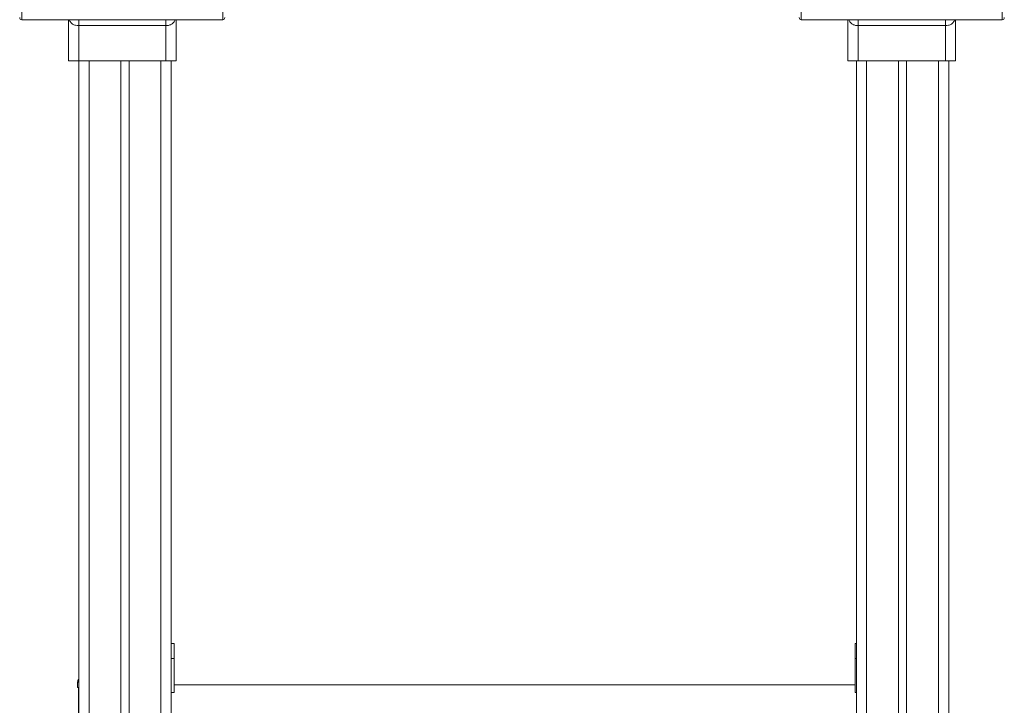
# Model space of a CAD drawing. Units: millimetres. Extents: x -5421 to 12592, y -7586 to 2042.
# Drawn here: x 3988 to 4948, y 768 to 1437 of the extents above; entities that cross this region are included whole.
import ezdxf

# ---------------------------------------------------------------- set-up
doc = ezdxf.new("R2010")
doc.units = ezdxf.units.MM

msp = doc.modelspace()

# ---------------------------------------------------------------- linework, layer by layer
at = {"color": 8, "linetype": 'Continuous', "lineweight": 15}
for p, q in [((3989.6, 1436.6), (3989.6, 1503.09)), ((4945.6, 1436.6), (4945.6, 1503.63)), ((4185.6, 1483.39), (4185.6, 1436.6)), ((4749.6, 1483.46), (4749.6, 1436.6)), ((4045.1, 1430.81), (4045.1, 1436.6)), ((4130.1, 1430.81), (4130.1, 1436.6)), ((4805.1, 1430.81), (4805.1, 1436.6)), ((4890.1, 1430.81), (4890.1, 1436.6)), ((4055.37, 1396.6), (4055.37, -1053.2)), ((4125.37, 1396.6), (4125.37, -1033.37)), ((4813.37, 1396.6), (4813.37, -1033.37)), ((4883.37, 1396.6), (4883.37, -1314.46)), ((4138.22, 813.75), (4135.37, 813.75)), ((4803.37, 813.75), (4802.24, 813.75)), ((4045.37, 790.54), (4044.06, 790.54))]:
    msp.add_line(p, q, dxfattribs=at)
at = {"color": 7, "linetype": 'Continuous', "lineweight": 15}
for p, q in [((3989.6, 1436.6), (4185.6, 1436.6)), ((4035.1, 1436.6), (4035.1, 1396.6)), ((4045.1, 1430.81), (4130.1, 1430.81)), ((4045.1, 1396.6), (4045.1, 1430.81)), ((4130.1, 1430.81), (4130.1, 1396.6)), ((4140.1, 1396.6), (4140.1, 1436.6)), ((4749.6, 1436.6), (4945.6, 1436.6)), ((4795.1, 1396.6), (4795.1, 1436.6)), ((4890.1, 1430.81), (4805.1, 1430.81)), ((4805.1, 1430.81), (4805.1, 1396.6)), ((4890.1, 1396.6), (4890.1, 1430.81)), ((4900.1, 1436.6), (4900.1, 1396.6)), ((4035.1, 1396.6), (4045.1, 1396.6)), ((4045.1, 1396.6), (4130.1, 1396.6)), ((4045.37, 1396.6), (4045.37, -1314.46)), ((4086.37, 1396.6), (4086.37, -1033.37)), ((4094.37, 1396.6), (4094.37, -1033.37)), ((4130.1, 1396.6), (4140.1, 1396.6)), ((4135.37, 1396.6), (4135.37, 828.25)), ((4135.37, 1396.6), (4135.37, -57.14)), ((4805.1, 1396.6), (4795.1, 1396.6)), ((4803.37, 1396.6), (4803.37, -55.14)), ((4803.37, 1396.6), (4803.37, 828.25)), ((4890.1, 1396.6), (4805.1, 1396.6)), ((4844.37, 1396.6), (4844.37, -1033.37)), ((4852.37, 1396.6), (4852.37, -1033.37)), ((4900.1, 1396.6), (4890.1, 1396.6)), ((4893.37, 1396.6), (4893.37, -1314.46)), ((4138.22, 828.25), (4135.37, 828.25)), ((4138.22, 828.25), (4138.22, 813.75)), ((4803.37, 828.25), (4802.24, 828.25)), ((4802.24, 828.25), (4802.24, 813.75)), ((4138.22, 813.75), (4138.22, 781.26)), ((4802.24, 813.75), (4802.24, 780.67)), ((4044.06, 790.54), (4044.06, 785.54)), ((4802.22, 788.03), (4138.22, 788.03)), ((4802.22, 780.67), (4802.22, 788.03)), ((4044.06, 785.54), (4045.37, 785.54)), ((4045.06, 785.54), (4045.06, 599.53)), ((4138.22, 780.67), (4135.37, 780.67)), ((4138.22, 781.26), (4138.22, 780.67)), ((4803.37, 780.67), (4802.22, 780.67))]:
    msp.add_line(p, q, dxfattribs=at)
for centre, radius, start, end in [((3989.6, 1438.6), 2, 180, 270), ((4185.6, 1438.6), 2, 270, 0), ((4749.6, 1438.6), 2, 180, 270), ((4945.6, 1438.6), 2, 270, 0), ((4049.06, 790.54), 5, 137.67662, 180)]:
    msp.add_arc(centre, radius, start, end, dxfattribs=at)
at = {"color": 8, "linetype": 'Continuous', "lineweight": 15}
for points, knots in [([(4035.96, 1436.6), (4036.05, 1436.35), (4036.31, 1435.56), (4036.97, 1434.44), (4037.97, 1433.26), (4039.48, 1432.07), (4041.85, 1431.03), (4044.03, 1430.89), (4045.1, 1430.81)], [0, 0, 0, 0, 0.075096, 0.236359, 0.371989, 0.511321, 0.760898, 1, 1, 1, 1]), ([(4130.1, 1430.81), (4130.68, 1430.84), (4132.34, 1430.9), (4133.95, 1431.35), (4135.4, 1431.99), (4136.43, 1432.58), (4137.67, 1433.71), (4138.64, 1435.05), (4139.05, 1436.09), (4139.26, 1436.6)], [0, 0, 0, 0, 0.1310332, 0.3724337, 0.3830532, 0.5285156, 0.6801592, 0.8437011, 1, 1, 1, 1]), ([(4805.1, 1430.81), (4804.52, 1430.84), (4802.86, 1430.9), (4801.25, 1431.35), (4799.8, 1431.99), (4798.77, 1432.58), (4797.53, 1433.71), (4796.56, 1435.05), (4796.14, 1436.09), (4795.94, 1436.6)], [0, 0, 0, 0, 0.1310332, 0.3724337, 0.3830532, 0.5285156, 0.6801592, 0.8437011, 1, 1, 1, 1]), ([(4899.23, 1436.6), (4899.15, 1436.35), (4898.89, 1435.56), (4898.23, 1434.44), (4897.23, 1433.26), (4895.71, 1432.07), (4893.35, 1431.03), (4891.17, 1430.89), (4890.1, 1430.81)], [0, 0, 0, 0, 0.0750958, 0.2363595, 0.3719888, 0.5113207, 0.7608976, 1, 1, 1, 1])]:
    msp.add_open_spline(points, degree=3, knots=knots, dxfattribs=at)

doc.saveas('drawing.dxf')
